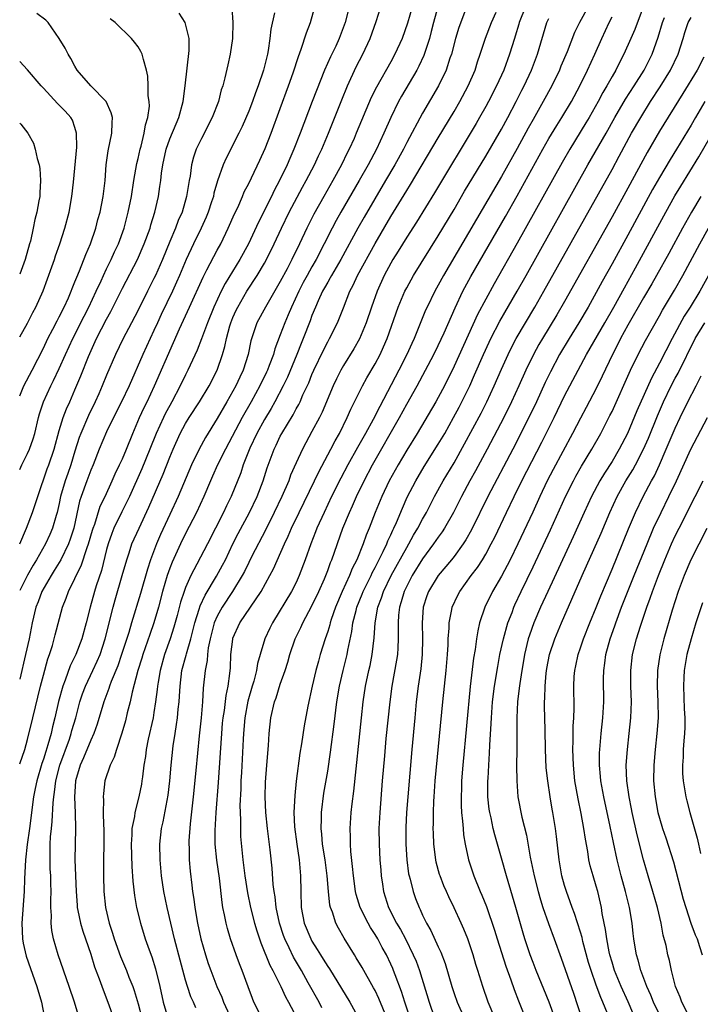
# Model space of a CAD drawing. Units: inches. Extents: x 2628000 to 2631000, y 1458000 to 1461000.
# Drawn here: x 2628000 to 2628086, y 1460159 to 1460283 of the extents above; entities that cross this region are included whole.
import ezdxf

# ---------------------------------------------------------------- set-up
doc = ezdxf.new("R2010")
doc.units = ezdxf.units.IN
doc.header["$MEASUREMENT"] = 0
doc.layers.add('LD26281458_2ft', color=182, linetype='Continuous')

msp = doc.modelspace()

# ---------------------------------------------------------------- linework, layer by layer
at = {"layer": 'LD26281458_2ft'}
for points, elevation in [([(2628050, 1460286), (2628049.09, 1460282.91), (2628048.41, 1460281), (2628047.52, 1460279), (2628047, 1460278.05), (2628045.16, 1460274.84), (2628044.5, 1460273.5), (2628042.62, 1460269), (2628042.33, 1460268.33), (2628041.73, 1460267), (2628041.48, 1460266.52), (2628040.74, 1460265), (2628039.65, 1460263), (2628038.5, 1460261), (2628037.24, 1460258.76), (2628036.35, 1460257), (2628035.41, 1460255), (2628034.45, 1460253), (2628033.85, 1460251.85), (2628033, 1460250.23), (2628031.12, 1460247), (2628030.04, 1460245), (2628029.28, 1460242.72), (2628028.94, 1460241), (2628028.3, 1460239), (2628027.87, 1460238.13), (2628027.36, 1460237), (2628027, 1460236.33), (2628026.24, 1460235), (2628025, 1460232.9), (2628023.51, 1460230.49), (2628022.71, 1460229), (2628021.76, 1460227), (2628020.05, 1460223), (2628019, 1460220.75), (2628017.82, 1460218.18), (2628017.33, 1460217), (2628016.57, 1460215), (2628016.17, 1460213.83), (2628015.28, 1460210.72), (2628014.15, 1460207), (2628013.8, 1460205.8), (2628012.91, 1460203), (2628012.42, 1460201.58), (2628011.6, 1460199.6), (2628011.39, 1460199), (2628011.3, 1460198.7), (2628010.65, 1460197), (2628009.81, 1460194.19), (2628009.39, 1460193), (2628009, 1460192.18), (2628008.08, 1460189.92), (2628007.65, 1460189), (2628007.06, 1460187), (2628006.93, 1460184.93), (2628007.03, 1460182.97), (2628007.07, 1460181), (2628007.02, 1460179.02), (2628007, 1460177), (2628007.15, 1460173), (2628007.27, 1460171.27), (2628007.29, 1460171), (2628007.38, 1460170.62), (2628007.69, 1460169), (2628007.98, 1460167.98), (2628009, 1460165.06), (2628009.48, 1460163.48), (2628010.06, 1460161.94), (2628010.55, 1460160.55), (2628011.16, 1460159), (2628011.86, 1460157)], 9352), ([(2628056.69, 1460285.31), (2628055.62, 1460282.38), (2628055.2, 1460281), (2628054.68, 1460279), (2628054.48, 1460278.48), (2628054, 1460277), (2628053.03, 1460275), (2628051, 1460271.53), (2628049, 1460267.81), (2628048.59, 1460267), (2628047.49, 1460265), (2628046.33, 1460263), (2628043.61, 1460258.39), (2628042.82, 1460257), (2628040.66, 1460253), (2628039.48, 1460251), (2628039.32, 1460250.68), (2628039, 1460250.16), (2628038.59, 1460249.41), (2628038.36, 1460249), (2628037.78, 1460247.78), (2628037.44, 1460247), (2628037, 1460245.91), (2628036.76, 1460245.24), (2628035.91, 1460243), (2628035.63, 1460242.37), (2628035.09, 1460241), (2628033.89, 1460238.11), (2628033.36, 1460237), (2628032.31, 1460235), (2628031.84, 1460234.16), (2628031, 1460232.75), (2628030.04, 1460231), (2628029.15, 1460229.15), (2628028.29, 1460227), (2628027.98, 1460226.02), (2628026.78, 1460223), (2628026.19, 1460221.81), (2628025.82, 1460221), (2628023.78, 1460217), (2628022.45, 1460214.45), (2628021.65, 1460213), (2628021, 1460211.51), (2628020.81, 1460211), (2628020.38, 1460209.62), (2628019.94, 1460207.94), (2628019.53, 1460206.47), (2628019.07, 1460205), (2628018.35, 1460203), (2628017.78, 1460201), (2628017.52, 1460199.52), (2628017.45, 1460199), (2628017.42, 1460198.58), (2628017.21, 1460197), (2628017, 1460195.67), (2628016.88, 1460195), (2628016.28, 1460192.28), (2628016.03, 1460191), (2628015.92, 1460190.08), (2628015.73, 1460189), (2628015.53, 1460187.53), (2628015.48, 1460187), (2628015.41, 1460186.59), (2628015.1, 1460185), (2628014.57, 1460183), (2628014.52, 1460182.52), (2628014.22, 1460181), (2628014.2, 1460180.2), (2628014.12, 1460179), (2628014.19, 1460176.19), (2628014.31, 1460174.31), (2628014.52, 1460172.52), (2628014.79, 1460171), (2628015.28, 1460169), (2628015.9, 1460167), (2628016.38, 1460165.62), (2628016.72, 1460164.72), (2628017.2, 1460163.2), (2628017.74, 1460161), (2628018.18, 1460159), (2628018.77, 1460157)], 9356), ([(2628000, 1460189.16), (2628000.64, 1460191), (2628001, 1460192.25), (2628001.68, 1460195), (2628002.64, 1460199), (2628003, 1460200.41), (2628003.56, 1460202.44), (2628003.77, 1460203), (2628004.14, 1460204.14), (2628004.38, 1460205), (2628004.5, 1460205.5), (2628005.41, 1460209), (2628005.88, 1460210.12), (2628006.18, 1460211), (2628007, 1460212.63), (2628007.16, 1460213), (2628007.78, 1460214.22), (2628008.55, 1460216.55), (2628008.72, 1460217), (2628009.23, 1460218.77), (2628009.3, 1460219), (2628009.5, 1460219.5), (2628010.21, 1460221.79), (2628010.81, 1460223), (2628011.72, 1460225), (2628012.1, 1460225.9), (2628012.63, 1460227), (2628013, 1460227.8), (2628013.51, 1460229), (2628014.31, 1460231), (2628015.16, 1460233), (2628015.74, 1460234.26), (2628016.12, 1460235), (2628017.06, 1460237), (2628019.49, 1460242.51), (2628020.23, 1460244.23), (2628021.5, 1460247), (2628023.21, 1460250.79), (2628023.7, 1460251.7), (2628025, 1460254.19), (2628025.45, 1460255), (2628026.41, 1460257), (2628027.21, 1460258.79), (2628027.6, 1460259.6), (2628028.23, 1460261), (2628028.44, 1460261.56), (2628029, 1460262.63), (2628029.35, 1460263.35), (2628030.41, 1460265.59), (2628031.07, 1460267.07), (2628031.82, 1460269), (2628033, 1460272.14), (2628034.05, 1460275), (2628034.63, 1460276.63), (2628035.29, 1460278.71), (2628035.66, 1460279.66), (2628036.31, 1460281.69), (2628036.82, 1460283), (2628037.37, 1460285)], 9346), ([(2628026.88, 1460284.88), (2628027, 1460283), (2628026.95, 1460281), (2628026.66, 1460279), (2628026.34, 1460277.66), (2628025.99, 1460275.99), (2628025.71, 1460275), (2628025.52, 1460274.48), (2628025.17, 1460273), (2628024.38, 1460271), (2628023, 1460268.33), (2628022.36, 1460267), (2628022.02, 1460265.98), (2628021.76, 1460265), (2628021.57, 1460263.57), (2628021.45, 1460263), (2628021.13, 1460261), (2628020.56, 1460259), (2628020.07, 1460257.93), (2628019.74, 1460257), (2628019, 1460255.29), (2628018.07, 1460253), (2628017.19, 1460251), (2628017, 1460250.61), (2628016.18, 1460249), (2628015, 1460246.61), (2628014.17, 1460245), (2628013.06, 1460242.93), (2628012.13, 1460241), (2628011, 1460238.35), (2628010.45, 1460237), (2628010.02, 1460236.02), (2628009.56, 1460235), (2628008.72, 1460233.28), (2628007.74, 1460231), (2628007.54, 1460230.46), (2628007, 1460228.76), (2628006.47, 1460227), (2628006.08, 1460225.92), (2628005.77, 1460225), (2628005.18, 1460223), (2628005, 1460222.12), (2628004.73, 1460221), (2628004.6, 1460220.6), (2628004.14, 1460219), (2628003.8, 1460218.2), (2628003.25, 1460217), (2628002.13, 1460215), (2628001.69, 1460214.31), (2628001, 1460213.06), (2628000, 1460211.1)], 9342), ([(2628032.25, 1460284.25), (2628031.81, 1460282.19), (2628031.69, 1460281), (2628031.47, 1460279.47), (2628031.38, 1460279), (2628030.89, 1460277), (2628030.21, 1460275), (2628029.87, 1460274.13), (2628029.47, 1460273), (2628029, 1460271.78), (2628028.17, 1460269.83), (2628027.76, 1460269), (2628026.14, 1460265.86), (2628025.76, 1460265), (2628025.04, 1460262.96), (2628024.6, 1460261.4), (2628024.52, 1460261), (2628024.3, 1460260.3), (2628023.86, 1460259), (2628023.61, 1460258.39), (2628022.97, 1460257), (2628022.02, 1460255), (2628021.09, 1460253), (2628020.25, 1460251), (2628019.87, 1460250.13), (2628019.36, 1460249), (2628017.93, 1460246.07), (2628017.43, 1460245), (2628017, 1460244.02), (2628015.6, 1460241), (2628013.86, 1460237), (2628012.88, 1460235), (2628011.86, 1460233), (2628011, 1460231.19), (2628010.08, 1460229), (2628009.29, 1460227), (2628009, 1460226.33), (2628008.5, 1460225), (2628007.77, 1460223), (2628007.59, 1460222.41), (2628006.86, 1460219), (2628006.41, 1460217.59), (2628006.18, 1460217), (2628005.19, 1460215), (2628004.37, 1460213.63), (2628003.98, 1460213), (2628002.82, 1460211), (2628002.32, 1460209.68), (2628002.05, 1460209), (2628001.59, 1460207), (2628001.19, 1460205), (2628000.74, 1460203), (2628000, 1460199.88)], 9344), ([(2628000, 1460217.02), (2628000.88, 1460219), (2628001.64, 1460221), (2628002.28, 1460223), (2628003.5, 1460226.5), (2628003.69, 1460227), (2628004.36, 1460229), (2628005, 1460231.35), (2628005.51, 1460233), (2628005.91, 1460234.09), (2628006.35, 1460235), (2628007, 1460236.51), (2628007.73, 1460238.27), (2628008.72, 1460240.72), (2628009.74, 1460243), (2628011, 1460245.48), (2628011.55, 1460246.45), (2628013, 1460249.37), (2628014.93, 1460253), (2628015.78, 1460255), (2628016.5, 1460257), (2628016.6, 1460257.4), (2628017.1, 1460259), (2628017.56, 1460261), (2628017.75, 1460262.25), (2628017.85, 1460263), (2628017.96, 1460263.96), (2628018.12, 1460265), (2628018.55, 1460267), (2628019, 1460268.27), (2628019.8, 1460270.2), (2628020.17, 1460271), (2628020.71, 1460273), (2628020.96, 1460275), (2628021.22, 1460277.22), (2628021.45, 1460279.45), (2628021.44, 1460281), (2628020.96, 1460283), (2628020.18, 1460284.18)], 9340), ([(2628000, 1460235.76), (2628000.18, 1460236.18), (2628000.51, 1460237), (2628001.56, 1460239), (2628003, 1460241.8), (2628003.57, 1460243), (2628004.2, 1460244.2), (2628004.74, 1460245.26), (2628005, 1460245.75), (2628005.63, 1460247), (2628006.17, 1460248.17), (2628006.53, 1460249), (2628006.65, 1460249.35), (2628007, 1460250.18), (2628007.22, 1460250.78), (2628007.57, 1460251.57), (2628008.37, 1460253.63), (2628008.95, 1460255), (2628009.63, 1460257), (2628009.91, 1460258.09), (2628010.17, 1460259), (2628010.57, 1460261), (2628010.82, 1460263), (2628010.97, 1460265), (2628011.21, 1460266.79), (2628011.67, 1460269), (2628011.7, 1460270.3), (2628011.75, 1460271), (2628011.6, 1460271.6), (2628010.94, 1460273), (2628008.99, 1460275), (2628007.29, 1460277), (2628007, 1460277.49), (2628006.47, 1460278.47), (2628006.15, 1460279), (2628005.77, 1460279.77), (2628005.01, 1460281), (2628003.59, 1460283), (2628003.3, 1460283.3), (2628002.15, 1460284.15)], 9336), ([(2628041.72, 1460285), (2628041.2, 1460283), (2628040.46, 1460281), (2628040.01, 1460280.01), (2628039.35, 1460278.65), (2628038.61, 1460277), (2628037.58, 1460274.42), (2628037.05, 1460273), (2628035.52, 1460269), (2628034.73, 1460267), (2628034.19, 1460265.81), (2628033.86, 1460265), (2628032.91, 1460263), (2628032.24, 1460261.76), (2628031.87, 1460261), (2628030.24, 1460257.76), (2628028.98, 1460255), (2628027.88, 1460253), (2628026.01, 1460249.99), (2628025.5, 1460249), (2628024.59, 1460247), (2628023.79, 1460245), (2628023.03, 1460242.97), (2628022.46, 1460241.54), (2628021.31, 1460239), (2628021, 1460238.4), (2628020.33, 1460237), (2628019.27, 1460235), (2628019, 1460234.54), (2628018.46, 1460233.54), (2628018.19, 1460233), (2628017.28, 1460231), (2628016.49, 1460229), (2628015.48, 1460226.52), (2628013.92, 1460223), (2628012.94, 1460221.06), (2628011.93, 1460219), (2628011.67, 1460218.33), (2628011.19, 1460217), (2628011, 1460216.29), (2628010.35, 1460213.65), (2628009.7, 1460211.7), (2628009.49, 1460211), (2628008.92, 1460209), (2628008.4, 1460207), (2628007.85, 1460205), (2628007.11, 1460203), (2628006.41, 1460201.59), (2628005.76, 1460199.76), (2628005.45, 1460199), (2628004.93, 1460197.07), (2628004.47, 1460195), (2628004.15, 1460193.85), (2628003.97, 1460193), (2628003.57, 1460191.57), (2628003.29, 1460190.71), (2628003, 1460189.74), (2628002.81, 1460189.19), (2628002.15, 1460187), (2628001.97, 1460186.03), (2628001.75, 1460185), (2628001.24, 1460181), (2628000.96, 1460178.96), (2628000.75, 1460177), (2628000.62, 1460174.62), (2628000.57, 1460173), (2628000.27, 1460169), (2628000.34, 1460167), (2628000.45, 1460166.45), (2628000.83, 1460164.83), (2628002.16, 1460161), (2628002.78, 1460159), (2628003.15, 1460157)], 9348), ([(2628007.52, 1460157), (2628006.95, 1460159), (2628006.27, 1460161), (2628004.87, 1460165), (2628004.27, 1460167), (2628004.06, 1460168.06), (2628003.98, 1460169), (2628004.02, 1460169.98), (2628003.95, 1460171), (2628003.93, 1460171.93), (2628003.98, 1460173), (2628003.96, 1460174.04), (2628003.93, 1460175), (2628003.87, 1460175.87), (2628003.84, 1460177), (2628003.87, 1460178.13), (2628003.87, 1460179), (2628003.91, 1460179.91), (2628004.02, 1460181), (2628004.12, 1460181.88), (2628004.23, 1460184.23), (2628004.31, 1460185), (2628004.42, 1460185.58), (2628004.58, 1460187), (2628005.1, 1460189), (2628006.29, 1460192.29), (2628006.53, 1460193), (2628006.62, 1460193.38), (2628007.1, 1460195), (2628007.63, 1460197), (2628007.96, 1460198.04), (2628008.32, 1460199), (2628009.28, 1460201), (2628009.83, 1460202.17), (2628010.17, 1460203), (2628010.84, 1460205), (2628011.84, 1460209), (2628012.09, 1460209.91), (2628012.99, 1460213), (2628013.55, 1460215), (2628013.86, 1460215.86), (2628014.22, 1460217), (2628015.11, 1460219), (2628016.36, 1460221.64), (2628018.15, 1460225.85), (2628019, 1460228.01), (2628019.42, 1460229), (2628020.32, 1460231), (2628021, 1460232.25), (2628021.46, 1460233), (2628022.76, 1460235), (2628023.98, 1460237), (2628025, 1460239), (2628025.68, 1460241), (2628025.98, 1460242.02), (2628026.17, 1460243), (2628026.61, 1460244.61), (2628026.73, 1460245), (2628027, 1460245.68), (2628027.41, 1460246.59), (2628027.6, 1460247), (2628028.76, 1460249), (2628030.07, 1460251), (2628031, 1460252.54), (2628031.26, 1460253), (2628032.24, 1460255), (2628033.16, 1460257), (2628034.13, 1460259), (2628035.82, 1460262.18), (2628036.29, 1460263), (2628037.33, 1460265), (2628037.85, 1460266.15), (2628038.26, 1460267), (2628039.1, 1460269), (2628040.77, 1460273.23), (2628041.5, 1460275), (2628042.61, 1460277.39), (2628043.46, 1460279), (2628044.39, 1460281), (2628045.15, 1460283.15), (2628045.74, 1460285)], 9350), ([(2628052.96, 1460285), (2628052.39, 1460283), (2628052.12, 1460281.88), (2628051.88, 1460281), (2628051.17, 1460278.83), (2628050.53, 1460277.47), (2628050.28, 1460277), (2628048.33, 1460273.67), (2628047.97, 1460273), (2628047, 1460271), (2628046.12, 1460269), (2628045.17, 1460267), (2628044.12, 1460265), (2628042.99, 1460263), (2628040.66, 1460259), (2628040.06, 1460257.94), (2628039.56, 1460257), (2628038.57, 1460255), (2628037.53, 1460253), (2628037, 1460252.1), (2628036.39, 1460251), (2628035.9, 1460250.1), (2628035.34, 1460249), (2628034.41, 1460247), (2628034.01, 1460245.99), (2628033.57, 1460245), (2628033, 1460243.47), (2628032.3, 1460241.7), (2628032.12, 1460241), (2628031.6, 1460239.6), (2628031.36, 1460239), (2628031.25, 1460238.75), (2628030.4, 1460237), (2628029.3, 1460235), (2628028.17, 1460233), (2628026.04, 1460229), (2628025.05, 1460227), (2628024.43, 1460225.57), (2628024.17, 1460225), (2628023.33, 1460223), (2628022.4, 1460221), (2628021, 1460218.34), (2628020.35, 1460217), (2628019.29, 1460214.71), (2628019, 1460213.95), (2628018.67, 1460213), (2628018.1, 1460211), (2628017.57, 1460209), (2628016.98, 1460207), (2628016.46, 1460205.54), (2628015.6, 1460203), (2628015.47, 1460202.53), (2628014.97, 1460200.97), (2628014.24, 1460198.24), (2628013.98, 1460197), (2628013.62, 1460195.62), (2628013.38, 1460194.62), (2628012.94, 1460193.06), (2628012.25, 1460191), (2628011.97, 1460190.03), (2628011.45, 1460189), (2628010.8, 1460187), (2628010.6, 1460185.4), (2628010.58, 1460185), (2628010.61, 1460184.61), (2628010.59, 1460183), (2628010.62, 1460181.38), (2628010.65, 1460181), (2628010.64, 1460179), (2628010.6, 1460177), (2628010.6, 1460175), (2628010.67, 1460173), (2628010.87, 1460171), (2628011.33, 1460169), (2628011.75, 1460167.75), (2628011.97, 1460167), (2628012.77, 1460164.77), (2628013.52, 1460163), (2628013.84, 1460162.16), (2628014.31, 1460161), (2628014.49, 1460160.49), (2628015, 1460158.8), (2628015.48, 1460157)], 9354), ([(2628022.3, 1460158.3), (2628022.01, 1460159), (2628021.68, 1460159.68), (2628021.24, 1460161), (2628021, 1460161.8), (2628020.31, 1460164.31), (2628019.61, 1460167), (2628018.69, 1460171), (2628018.26, 1460173), (2628017.95, 1460175), (2628017.78, 1460177), (2628017.76, 1460179), (2628017.97, 1460181), (2628018.16, 1460181.84), (2628018.79, 1460185.21), (2628019.01, 1460187), (2628019.19, 1460189), (2628019.45, 1460191.45), (2628019.68, 1460193), (2628019.87, 1460194.13), (2628019.98, 1460195), (2628020.08, 1460196.08), (2628020.19, 1460197), (2628020.25, 1460197.75), (2628020.3, 1460199), (2628020.55, 1460201), (2628021.07, 1460202.93), (2628021.1, 1460203.1), (2628021.65, 1460205), (2628022.17, 1460207), (2628022.74, 1460208.74), (2628022.85, 1460209.15), (2628023.47, 1460210.53), (2628024.94, 1460212.94), (2628025.69, 1460214.31), (2628026.05, 1460215), (2628027, 1460217), (2628027.67, 1460218.33), (2628029.1, 1460221), (2628030.05, 1460223), (2628030.83, 1460225), (2628031.35, 1460226.65), (2628032.21, 1460229), (2628032.48, 1460229.52), (2628033, 1460230.64), (2628033.19, 1460231), (2628034.62, 1460233.37), (2628035, 1460234.09), (2628035.34, 1460234.66), (2628035.5, 1460235), (2628035.87, 1460235.87), (2628036.59, 1460237.41), (2628037, 1460238.47), (2628037.23, 1460239), (2628038.45, 1460241.55), (2628039, 1460242.6), (2628039.23, 1460243), (2628040.24, 1460245), (2628041, 1460246.88), (2628041.81, 1460249), (2628042.22, 1460249.78), (2628042.77, 1460251), (2628045, 1460255.03), (2628047, 1460258.45), (2628049, 1460261.76), (2628049.48, 1460262.52), (2628053, 1460268.42), (2628055, 1460271.74), (2628055.72, 1460273), (2628056.78, 1460275), (2628057.66, 1460277), (2628057.98, 1460278.02), (2628058.32, 1460279), (2628058.97, 1460281.03), (2628059.72, 1460283), (2628060.32, 1460284.32)], 9358), ([(2628064.04, 1460285), (2628063.25, 1460283), (2628063.2, 1460282.8), (2628062.73, 1460281.27), (2628062.63, 1460281), (2628062, 1460279), (2628061.28, 1460277), (2628060.37, 1460275), (2628059.34, 1460273), (2628059, 1460272.37), (2628058.24, 1460271), (2628057.78, 1460270.22), (2628052.54, 1460261.46), (2628050.24, 1460257.76), (2628049, 1460255.83), (2628047.93, 1460254.07), (2628047.26, 1460253), (2628047, 1460252.55), (2628046.16, 1460251), (2628045.25, 1460249), (2628044.55, 1460247), (2628043.88, 1460245), (2628043.03, 1460242.97), (2628042.31, 1460241.69), (2628041, 1460239.59), (2628040.66, 1460239), (2628040.1, 1460237.9), (2628039.69, 1460237), (2628038.31, 1460233.69), (2628037.96, 1460233), (2628037, 1460231.22), (2628036.21, 1460229.79), (2628035.79, 1460229), (2628035, 1460227.28), (2628034.3, 1460225.7), (2628034.06, 1460225), (2628033.19, 1460223), (2628032.24, 1460221), (2628031.16, 1460218.84), (2628029.36, 1460215.36), (2628029, 1460214.64), (2628028.47, 1460213.53), (2628028.19, 1460213), (2628026.96, 1460211), (2628025.63, 1460209), (2628025, 1460207.85), (2628024.64, 1460207), (2628024.1, 1460205), (2628023.87, 1460203.87), (2628023.77, 1460203), (2628023.73, 1460202.27), (2628023.5, 1460201), (2628023.25, 1460198.75), (2628023.13, 1460197), (2628022.96, 1460195), (2628022.73, 1460192.73), (2628022.31, 1460188.31), (2628021.97, 1460185), (2628021.58, 1460181.58), (2628021.42, 1460179.42), (2628021.41, 1460179), (2628021.45, 1460178.55), (2628021.47, 1460177), (2628021.59, 1460175.59), (2628021.81, 1460173.81), (2628021.89, 1460173), (2628022.05, 1460172.05), (2628022.16, 1460171), (2628022.51, 1460169), (2628022.95, 1460167), (2628023.51, 1460165), (2628023.88, 1460163.88), (2628024.19, 1460163), (2628024.98, 1460161), (2628025.61, 1460159.61), (2628025.82, 1460159), (2628026.81, 1460156.81)], 9360), ([(2628071.97, 1460285), (2628070.87, 1460283), (2628070.26, 1460281.74), (2628069.31, 1460279.31), (2628068.52, 1460277.48), (2628068.33, 1460277), (2628067.38, 1460275), (2628066.3, 1460273), (2628065, 1460270.74), (2628064.38, 1460269.62), (2628063, 1460267.08), (2628061, 1460263.51), (2628053.66, 1460251), (2628053, 1460249.78), (2628052.56, 1460249), (2628051.59, 1460247), (2628051.4, 1460246.6), (2628049.94, 1460243), (2628049.64, 1460242.36), (2628049.02, 1460241), (2628048.01, 1460239), (2628045.58, 1460234.42), (2628044.75, 1460232.75), (2628043.8, 1460231), (2628042.78, 1460229.22), (2628041.54, 1460227), (2628040.66, 1460225.33), (2628039.5, 1460223), (2628038.54, 1460221), (2628037.64, 1460219), (2628037.47, 1460218.53), (2628036.85, 1460217), (2628036.14, 1460215), (2628035.4, 1460213), (2628035, 1460212.13), (2628034.43, 1460211), (2628031.99, 1460207), (2628031.67, 1460206.33), (2628031.06, 1460205), (2628030.45, 1460203), (2628030.12, 1460201.88), (2628029.98, 1460201), (2628029.63, 1460199.63), (2628029.44, 1460199), (2628028.9, 1460197.1), (2628028.52, 1460195), (2628028.34, 1460193), (2628028.3, 1460192.3), (2628028.07, 1460188.07), (2628028.02, 1460187), (2628028, 1460186), (2628027.89, 1460183.89), (2628027.9, 1460183), (2628027.95, 1460182.05), (2628027.94, 1460181), (2628027.97, 1460179.97), (2628028.15, 1460177.85), (2628028.25, 1460177), (2628028.35, 1460176.35), (2628028.51, 1460175), (2628028.85, 1460172.85), (2628029.24, 1460171), (2628029.73, 1460169), (2628030.02, 1460168.02), (2628030.52, 1460166.52), (2628031.68, 1460163.68), (2628032.06, 1460163), (2628033.05, 1460161), (2628033.66, 1460159.66), (2628034.03, 1460159), (2628035.07, 1460157)], 9364), ([(2628078.94, 1460284.94), (2628077.87, 1460282.13), (2628077.39, 1460281), (2628076.49, 1460279), (2628075.97, 1460278.03), (2628075.48, 1460277), (2628075, 1460276.17), (2628074.36, 1460275), (2628073.85, 1460274.15), (2628073.24, 1460273), (2628072.12, 1460271), (2628071.7, 1460270.3), (2628069.66, 1460267), (2628068.69, 1460265.31), (2628063, 1460255.07), (2628060.07, 1460249.93), (2628059, 1460248), (2628057.97, 1460246.03), (2628055, 1460239.5), (2628053.78, 1460237), (2628053, 1460235.53), (2628052.7, 1460235), (2628050.31, 1460231), (2628049, 1460228.87), (2628047.9, 1460227), (2628046.8, 1460225), (2628045.85, 1460223), (2628045, 1460221), (2628044.24, 1460219), (2628043.87, 1460218.13), (2628043.49, 1460217), (2628042.67, 1460215), (2628042.11, 1460213.89), (2628041.76, 1460213), (2628040.85, 1460211), (2628039.99, 1460209), (2628039.44, 1460207.44), (2628039.3, 1460207), (2628039.25, 1460206.75), (2628039, 1460205.94), (2628038.68, 1460205), (2628038.06, 1460203), (2628037.82, 1460202.18), (2628037.5, 1460201), (2628037.03, 1460199), (2628036.47, 1460196.47), (2628036.02, 1460193.98), (2628035.69, 1460191.69), (2628035.49, 1460190.51), (2628035.02, 1460186.98), (2628034.83, 1460185.18), (2628034.72, 1460183), (2628034.8, 1460181.2), (2628035.08, 1460179), (2628035.38, 1460177), (2628035.5, 1460175.5), (2628035.56, 1460175), (2628035.6, 1460173), (2628035.66, 1460171), (2628036.04, 1460169), (2628036.85, 1460167), (2628037, 1460166.73), (2628037.68, 1460165.68), (2628038.08, 1460165), (2628038.44, 1460164.44), (2628039, 1460163.53), (2628039.22, 1460163.22), (2628040.74, 1460160.74), (2628041.79, 1460159), (2628042.93, 1460156.93)], 9368), ([(2628000, 1460226.45), (2628000.26, 1460227), (2628001, 1460228.45), (2628001.24, 1460229), (2628001.7, 1460230.3), (2628001.9, 1460231), (2628002.39, 1460233), (2628002.52, 1460233.48), (2628003.03, 1460235), (2628003.94, 1460237), (2628004.3, 1460237.7), (2628005, 1460239.21), (2628005.8, 1460241), (2628006.73, 1460243), (2628008.15, 1460245.85), (2628008.75, 1460247), (2628009.7, 1460249), (2628010.31, 1460250.31), (2628010.61, 1460251), (2628011, 1460251.82), (2628011.59, 1460253), (2628012.02, 1460253.98), (2628012.5, 1460255), (2628013.23, 1460257), (2628013.75, 1460259), (2628014.14, 1460261), (2628014.46, 1460263), (2628014.84, 1460265.16), (2628015, 1460265.8), (2628015.25, 1460267), (2628015.36, 1460267.36), (2628015.77, 1460269), (2628015.93, 1460270.07), (2628016.24, 1460271), (2628016.43, 1460272.43), (2628016.39, 1460273), (2628016.26, 1460273.74), (2628016.28, 1460275), (2628016.21, 1460276.21), (2628016.05, 1460277), (2628015.66, 1460278.34), (2628015.51, 1460279), (2628015.35, 1460279.35), (2628015, 1460279.93), (2628014.54, 1460280.54), (2628014.17, 1460281), (2628012.1, 1460283), (2628011.46, 1460283.46)], 9338), ([(2628030.66, 1460157), (2628029.66, 1460159), (2628029.46, 1460159.46), (2628028.94, 1460160.94), (2628028.19, 1460163), (2628027.83, 1460163.83), (2628027.39, 1460165), (2628026.69, 1460167), (2628026.31, 1460168.31), (2628026.13, 1460169), (2628025.94, 1460170.06), (2628025.73, 1460171), (2628025.62, 1460171.62), (2628025.29, 1460174.71), (2628024.97, 1460176.97), (2628024.75, 1460179), (2628024.73, 1460180.73), (2628024.87, 1460183), (2628025.18, 1460186.82), (2628025.44, 1460190.56), (2628025.59, 1460193), (2628025.7, 1460194.3), (2628025.77, 1460195), (2628025.92, 1460195.92), (2628026.16, 1460197.84), (2628026.41, 1460199), (2628026.62, 1460200.62), (2628026.68, 1460201.32), (2628026.74, 1460203), (2628026.97, 1460204.97), (2628027, 1460205.06), (2628027.89, 1460207), (2628030.58, 1460211), (2628031.69, 1460213), (2628032.14, 1460213.86), (2628033.51, 1460217), (2628034, 1460218), (2628034.42, 1460219), (2628035.38, 1460221), (2628037.32, 1460225), (2628037.86, 1460226.14), (2628039.39, 1460229), (2628039.94, 1460230.06), (2628040.5, 1460231), (2628041.48, 1460233), (2628041.93, 1460234.07), (2628043.39, 1460237), (2628043.97, 1460238.03), (2628045, 1460239.79), (2628045.63, 1460241), (2628046.06, 1460241.94), (2628046.53, 1460243), (2628047.94, 1460247), (2628048.78, 1460249), (2628049, 1460249.44), (2628049.86, 1460251), (2628053, 1460256.03), (2628055, 1460259.36), (2628056.34, 1460261.66), (2628059, 1460266.11), (2628061, 1460269.52), (2628061.81, 1460271), (2628062.86, 1460273), (2628063.57, 1460274.43), (2628063.88, 1460275), (2628064.8, 1460277), (2628065.57, 1460279), (2628066.76, 1460283), (2628067, 1460283.53)], 9362), ([(2628038.27, 1460158.27), (2628037.9, 1460159), (2628036.54, 1460161.46), (2628035.67, 1460163), (2628034.68, 1460164.68), (2628034.12, 1460165.88), (2628033.57, 1460167), (2628033.42, 1460167.42), (2628032.9, 1460169), (2628032.48, 1460171), (2628032.34, 1460172.34), (2628032.22, 1460173), (2628032.1, 1460173.9), (2628031.95, 1460175.95), (2628031.73, 1460178.27), (2628031.38, 1460181), (2628031.17, 1460183), (2628031.09, 1460185), (2628031.14, 1460186.86), (2628031.28, 1460189), (2628031.49, 1460191.49), (2628031.6, 1460193), (2628031.8, 1460195), (2628032.25, 1460197), (2628032.46, 1460197.54), (2628033, 1460199.26), (2628033.61, 1460201), (2628033.94, 1460202.06), (2628034.21, 1460203), (2628034.9, 1460205), (2628035.58, 1460206.42), (2628035.83, 1460207), (2628037, 1460209.16), (2628037.88, 1460211), (2628038.58, 1460212.58), (2628038.76, 1460213), (2628039, 1460213.64), (2628039.35, 1460214.65), (2628039.51, 1460215), (2628040.93, 1460219), (2628041.74, 1460221), (2628042.15, 1460221.85), (2628042.65, 1460223), (2628043.63, 1460225), (2628044.69, 1460227), (2628048.08, 1460233), (2628049, 1460234.7), (2628050.32, 1460237), (2628051.4, 1460239), (2628052.45, 1460241), (2628053, 1460242.13), (2628053.75, 1460243.75), (2628055.12, 1460246.88), (2628056.12, 1460249), (2628057.13, 1460250.87), (2628061.53, 1460258.47), (2628063, 1460261.09), (2628066.25, 1460267), (2628067, 1460268.33), (2628068.01, 1460269.99), (2628068.66, 1460271), (2628069.86, 1460273), (2628070.92, 1460275), (2628071.91, 1460277), (2628072.83, 1460279), (2628073.7, 1460281), (2628074.63, 1460283), (2628075, 1460283.73)], 9366), ([(2628046.5, 1460157), (2628045.47, 1460159.47), (2628045, 1460160.47), (2628044.81, 1460160.81), (2628043.37, 1460163.37), (2628042.62, 1460164.62), (2628042.38, 1460165), (2628041.08, 1460167.08), (2628040.36, 1460168.36), (2628040.04, 1460169), (2628039.61, 1460170.39), (2628039.37, 1460171), (2628039.29, 1460171.29), (2628039.1, 1460173), (2628038.93, 1460175), (2628038.67, 1460177), (2628038.36, 1460179), (2628038.26, 1460180.26), (2628038.17, 1460181), (2628038.21, 1460182.21), (2628038.21, 1460183), (2628038.53, 1460185.47), (2628039, 1460188.22), (2628039.37, 1460190.63), (2628039.82, 1460194.18), (2628040.15, 1460197), (2628040.48, 1460199), (2628040.94, 1460201), (2628041.46, 1460203), (2628041.56, 1460203.56), (2628042.07, 1460205.93), (2628042.2, 1460207), (2628042.59, 1460208.59), (2628042.7, 1460209), (2628043.37, 1460210.63), (2628043.51, 1460211), (2628044.49, 1460213), (2628044.64, 1460213.36), (2628045, 1460214.01), (2628046.03, 1460216.03), (2628046.48, 1460217), (2628046.62, 1460217.38), (2628047, 1460218.16), (2628047.25, 1460218.75), (2628047.39, 1460219), (2628047.72, 1460219.72), (2628048.46, 1460221.54), (2628049.08, 1460222.92), (2628050.14, 1460225), (2628051.21, 1460226.79), (2628053, 1460229.62), (2628053.81, 1460231), (2628054.94, 1460233), (2628055.66, 1460234.34), (2628056, 1460235), (2628056.98, 1460237.02), (2628057.6, 1460238.4), (2628058.72, 1460241), (2628059.43, 1460242.56), (2628059.65, 1460243), (2628060.8, 1460245.2), (2628062.98, 1460249), (2628064.11, 1460251), (2628071.93, 1460265), (2628074.26, 1460269), (2628075.37, 1460271), (2628076.71, 1460273.29), (2628077.8, 1460275), (2628079.05, 1460277), (2628080.07, 1460279), (2628080.85, 1460281.15), (2628081.39, 1460283), (2628081.64, 1460283.64)], 9370), ([(2628050.12, 1460155), (2628048.77, 1460159), (2628048.35, 1460160.35), (2628047.53, 1460162.47), (2628047.35, 1460163), (2628047.25, 1460163.25), (2628047, 1460163.82), (2628046.43, 1460165), (2628045.91, 1460165.91), (2628045.35, 1460167), (2628045, 1460167.58), (2628044.43, 1460168.43), (2628044.13, 1460169), (2628043.12, 1460171), (2628042.61, 1460172.61), (2628042.52, 1460173), (2628042.25, 1460175), (2628042.16, 1460176.16), (2628041.94, 1460178.06), (2628041.87, 1460179), (2628041.87, 1460179.87), (2628041.84, 1460181), (2628041.98, 1460183), (2628042.09, 1460184.09), (2628042.31, 1460185.69), (2628043.28, 1460195), (2628043.51, 1460197), (2628043.8, 1460199), (2628044.22, 1460201), (2628044.37, 1460201.63), (2628044.65, 1460203), (2628044.9, 1460205.1), (2628045.01, 1460207.01), (2628045.35, 1460209), (2628045.81, 1460210.19), (2628046.06, 1460211), (2628047.04, 1460213), (2628049, 1460216.56), (2628049.27, 1460217), (2628049.88, 1460218.12), (2628050.41, 1460219), (2628051, 1460220.13), (2628051.5, 1460221), (2628052, 1460222), (2628052.52, 1460223), (2628053.62, 1460225), (2628055, 1460227.28), (2628056.34, 1460229.66), (2628058.43, 1460233.57), (2628059.15, 1460235), (2628060.08, 1460237), (2628061, 1460239.12), (2628061.84, 1460241), (2628062.22, 1460241.78), (2628062.87, 1460243), (2628064.03, 1460245), (2628065.22, 1460247), (2628066.36, 1460249), (2628075, 1460264.42), (2628075.92, 1460266.08), (2628077.48, 1460269), (2628078.63, 1460271), (2628079.89, 1460273), (2628081.11, 1460274.89), (2628082.39, 1460277), (2628083.37, 1460279), (2628084.01, 1460281), (2628084.23, 1460281.77), (2628084.66, 1460283), (2628085, 1460283.66)], 9372), ([(2628000, 1460243.22), (2628001, 1460244.97), (2628001.68, 1460246.32), (2628002.05, 1460247), (2628002.96, 1460249.04), (2628004.07, 1460252.07), (2628004.4, 1460253), (2628004.54, 1460253.46), (2628005.09, 1460255), (2628005.72, 1460257), (2628006.25, 1460259), (2628006.61, 1460261), (2628006.81, 1460262.81), (2628007.22, 1460267.22), (2628007.21, 1460269), (2628007, 1460269.74), (2628006.67, 1460270.67), (2628006.48, 1460271), (2628005.77, 1460271.77), (2628004.78, 1460272.78), (2628003, 1460274.72), (2628002.73, 1460275), (2628001, 1460277.03), (2628000, 1460278.06)], 9334), ([(2628086.64, 1460278.64), (2628085.77, 1460277), (2628083.97, 1460274.03), (2628081, 1460269.24), (2628079.44, 1460266.56), (2628077, 1460262.03), (2628075, 1460258.41), (2628069, 1460247.71), (2628068.01, 1460245.99), (2628066.18, 1460243), (2628065.74, 1460242.25), (2628065.05, 1460241), (2628064.08, 1460239), (2628063.2, 1460237), (2628062.29, 1460235), (2628061.3, 1460233), (2628059.21, 1460229), (2628057.73, 1460226.27), (2628057.01, 1460225), (2628055.92, 1460223), (2628054.92, 1460221), (2628053.79, 1460219), (2628053.48, 1460218.52), (2628053, 1460217.88), (2628052.41, 1460217), (2628051, 1460215.1), (2628049.71, 1460213), (2628049, 1460211.66), (2628048.69, 1460211), (2628048.32, 1460209.68), (2628048.09, 1460209), (2628047.98, 1460207.98), (2628047.91, 1460207), (2628047.94, 1460206.06), (2628047.94, 1460205), (2628047.86, 1460203.86), (2628047.83, 1460203), (2628047.72, 1460202.28), (2628047.13, 1460199), (2628046.86, 1460197), (2628046.38, 1460192.38), (2628046.17, 1460190.17), (2628045.9, 1460187), (2628045.59, 1460183), (2628045.49, 1460181), (2628045.5, 1460179), (2628045.62, 1460177), (2628045.71, 1460175.71), (2628045.78, 1460175), (2628045.93, 1460173.93), (2628046.08, 1460173), (2628046.71, 1460171), (2628047.73, 1460169), (2628048.2, 1460168.2), (2628048.83, 1460167), (2628049.84, 1460165), (2628050.18, 1460164.18), (2628050.63, 1460163), (2628051.83, 1460159), (2628052.52, 1460157)], 9374), ([(2628086.75, 1460273), (2628085.56, 1460271), (2628085, 1460270.03), (2628083.18, 1460267), (2628082.34, 1460265.66), (2628081, 1460263.39), (2628080.14, 1460261.86), (2628077, 1460256.1), (2628075, 1460252.47), (2628073.76, 1460250.24), (2628071.98, 1460247), (2628070.81, 1460245), (2628069.56, 1460243), (2628068.35, 1460241), (2628067.19, 1460238.81), (2628066.55, 1460237.45), (2628065.43, 1460235), (2628064.46, 1460233), (2628062.42, 1460229), (2628059.28, 1460223), (2628057.21, 1460218.79), (2628056.49, 1460217.51), (2628056.16, 1460217), (2628055, 1460215.43), (2628054.66, 1460215), (2628052.99, 1460213), (2628051.77, 1460211), (2628051.56, 1460210.44), (2628051.08, 1460209), (2628050.94, 1460207), (2628051.01, 1460205), (2628050.98, 1460203), (2628050.79, 1460201.21), (2628050.46, 1460199), (2628050.22, 1460197), (2628050.02, 1460195), (2628049.65, 1460191), (2628049.13, 1460185), (2628048.97, 1460183), (2628048.88, 1460181.12), (2628048.88, 1460179), (2628049, 1460177), (2628049.25, 1460175.25), (2628049.3, 1460175), (2628049.43, 1460174.57), (2628049.82, 1460173), (2628050.13, 1460172.13), (2628050.56, 1460171), (2628050.71, 1460170.71), (2628051, 1460170.02), (2628051.49, 1460169), (2628052.05, 1460168.05), (2628053, 1460166.01), (2628053.33, 1460165.33), (2628053.88, 1460163.88), (2628054.71, 1460161), (2628055, 1460160.1), (2628055.38, 1460159), (2628056.28, 1460157)], 9376), ([(2628000, 1460270.27), (2628000.13, 1460270.13), (2628001.02, 1460269), (2628001.73, 1460267.73), (2628001.98, 1460267), (2628002.21, 1460265.79), (2628002.45, 1460265), (2628002.53, 1460264.53), (2628002.65, 1460263), (2628002.55, 1460261.45), (2628002.54, 1460261), (2628002.44, 1460260.44), (2628002.15, 1460259), (2628001.91, 1460258.09), (2628001.7, 1460257), (2628001.35, 1460255.35), (2628001.26, 1460255), (2628000.69, 1460253), (2628000, 1460251.17)], 9332), ([(2628060.16, 1460157), (2628059.32, 1460159), (2628058.63, 1460161), (2628058.01, 1460163), (2628057.75, 1460163.75), (2628057.4, 1460165), (2628056.73, 1460167), (2628056.25, 1460168.25), (2628055.91, 1460169), (2628055, 1460170.95), (2628054.32, 1460172.32), (2628054.02, 1460173), (2628053.71, 1460173.71), (2628053.22, 1460175), (2628053.16, 1460175.16), (2628052.74, 1460176.74), (2628052.69, 1460177), (2628052.45, 1460179), (2628052.38, 1460180.38), (2628052.37, 1460181), (2628052.39, 1460181.61), (2628052.38, 1460183), (2628052.43, 1460184.43), (2628052.47, 1460185), (2628052.62, 1460187), (2628053.58, 1460197), (2628054.01, 1460201), (2628054.17, 1460203), (2628054.24, 1460204.24), (2628054.26, 1460205), (2628054.36, 1460206.36), (2628054.36, 1460207), (2628054.72, 1460208.72), (2628054.76, 1460209), (2628055.47, 1460210.53), (2628055.71, 1460211), (2628057.16, 1460213), (2628057.96, 1460214.04), (2628058.58, 1460215), (2628059, 1460215.7), (2628059.71, 1460217), (2628060.14, 1460217.86), (2628061.62, 1460221), (2628062.59, 1460223), (2628063.59, 1460225), (2628066.11, 1460229.89), (2628067.66, 1460233), (2628069, 1460235.75), (2628070.7, 1460239), (2628071.78, 1460241), (2628072.23, 1460241.77), (2628074.09, 1460245), (2628075.23, 1460247), (2628076.56, 1460249.44), (2628077.95, 1460251.95), (2628081.8, 1460259), (2628082.94, 1460261.06), (2628083.69, 1460262.31), (2628085.97, 1460266.03), (2628088.85, 1460271)], 9378), ([(2628086.24, 1460261), (2628085.05, 1460259), (2628083.93, 1460257), (2628082.21, 1460253.79), (2628080.65, 1460251), (2628080.05, 1460249.95), (2628079, 1460248.16), (2628077, 1460244.68), (2628076.07, 1460243), (2628075.72, 1460242.28), (2628075.04, 1460241), (2628073.77, 1460238.23), (2628073, 1460236.67), (2628071.73, 1460234.27), (2628071, 1460232.94), (2628070, 1460231), (2628067.56, 1460226.44), (2628066.8, 1460225), (2628065.86, 1460223), (2628064.96, 1460221.04), (2628063.06, 1460217), (2628062.09, 1460215), (2628061, 1460212.94), (2628059.85, 1460211), (2628058.88, 1460209), (2628058.24, 1460207), (2628057.99, 1460206.01), (2628057.84, 1460205), (2628057.66, 1460203.66), (2628057.45, 1460202.55), (2628057.03, 1460198.97), (2628056.09, 1460189), (2628055.95, 1460187), (2628055.93, 1460186.07), (2628055.89, 1460185), (2628055.9, 1460183.9), (2628055.95, 1460183), (2628056.07, 1460181.93), (2628056.13, 1460181), (2628056.2, 1460180.2), (2628056.41, 1460179), (2628056.83, 1460177), (2628057.49, 1460175), (2628058.32, 1460173), (2628058.53, 1460172.53), (2628059.11, 1460171.11), (2628060.12, 1460168.12), (2628060.44, 1460167), (2628061.56, 1460163.56), (2628062.19, 1460161.81), (2628062.6, 1460160.6), (2628063.15, 1460159.15), (2628064.31, 1460156.31)], 9380), ([(2628067.75, 1460157), (2628067.06, 1460159), (2628065.4, 1460163), (2628065, 1460164.03), (2628064.64, 1460165), (2628063.96, 1460167), (2628063.73, 1460167.73), (2628062.83, 1460171), (2628062.41, 1460172.42), (2628061.62, 1460175), (2628061, 1460177.24), (2628060.16, 1460180.16), (2628059.95, 1460181), (2628059.68, 1460182.32), (2628059.51, 1460183), (2628059.44, 1460183.44), (2628059.29, 1460185), (2628059.29, 1460187), (2628059.3, 1460187.3), (2628059.4, 1460189), (2628059.5, 1460190.5), (2628059.54, 1460191.54), (2628059.71, 1460194.29), (2628059.73, 1460195), (2628059.88, 1460197), (2628060.12, 1460199), (2628060.52, 1460201.48), (2628060.81, 1460203), (2628061.24, 1460205), (2628061.81, 1460207), (2628062.34, 1460208.34), (2628062.58, 1460209), (2628062.71, 1460209.29), (2628063.5, 1460211), (2628065, 1460214.11), (2628067.2, 1460218.8), (2628069.11, 1460223), (2628070.11, 1460225), (2628070.42, 1460225.58), (2628071.15, 1460226.85), (2628072.46, 1460229), (2628073.59, 1460231), (2628074.74, 1460233.26), (2628075, 1460233.79), (2628077.35, 1460239), (2628078.3, 1460241), (2628079.23, 1460242.77), (2628081, 1460245.87), (2628081.4, 1460246.6), (2628082.89, 1460249.11), (2628083.96, 1460251), (2628086.1, 1460255), (2628087.23, 1460257)], 9382), ([(2628088.56, 1460253.44), (2628086.13, 1460249), (2628084.91, 1460247), (2628084.15, 1460245.85), (2628082.61, 1460243), (2628081, 1460239.89), (2628079.99, 1460238.01), (2628078.15, 1460233.85), (2628076.95, 1460231), (2628075.92, 1460229), (2628075, 1460227.46), (2628074.03, 1460225.97), (2628073.46, 1460225), (2628072.4, 1460223), (2628071.48, 1460221), (2628070.09, 1460217.91), (2628066.87, 1460211), (2628065.96, 1460209), (2628065.09, 1460207), (2628064.54, 1460205.46), (2628064.39, 1460205), (2628063.91, 1460203), (2628063.78, 1460202.22), (2628063.57, 1460201), (2628063.32, 1460199.32), (2628063.26, 1460198.74), (2628063.04, 1460197), (2628062.93, 1460195), (2628062.93, 1460192.93), (2628062.95, 1460191), (2628062.92, 1460188.92), (2628062.93, 1460187), (2628063.09, 1460185), (2628063.6, 1460182.4), (2628064.15, 1460180.15), (2628064.63, 1460177.37), (2628064.77, 1460176.77), (2628065.14, 1460175), (2628065.65, 1460173), (2628065.95, 1460171.95), (2628066.25, 1460171), (2628066.95, 1460168.95), (2628067.69, 1460167), (2628068.58, 1460164.58), (2628070.12, 1460160.12), (2628071.15, 1460157)], 9384), ([(2628074.42, 1460157.58), (2628073.83, 1460159), (2628073.57, 1460159.57), (2628073, 1460161.13), (2628072.34, 1460163), (2628072.04, 1460164.04), (2628071.32, 1460166.68), (2628071.2, 1460167.2), (2628071, 1460167.85), (2628070.24, 1460170.24), (2628069.94, 1460171), (2628069.71, 1460171.71), (2628069.23, 1460173), (2628069, 1460173.77), (2628068.66, 1460175), (2628068.3, 1460177), (2628067.98, 1460179.98), (2628067.85, 1460181), (2628067.52, 1460183), (2628067.44, 1460183.44), (2628067.17, 1460185), (2628066.85, 1460187), (2628066.68, 1460188.68), (2628066.59, 1460191), (2628066.52, 1460193.48), (2628066.46, 1460196.46), (2628066.47, 1460197), (2628066.51, 1460197.49), (2628066.52, 1460199), (2628066.66, 1460200.66), (2628066.75, 1460201.25), (2628067.1, 1460203), (2628067.77, 1460205), (2628068.6, 1460207), (2628071.23, 1460213), (2628071.78, 1460214.22), (2628073.63, 1460218.37), (2628074.74, 1460221), (2628075.65, 1460223), (2628076.76, 1460225), (2628077.62, 1460226.38), (2628077.95, 1460227), (2628078.99, 1460229), (2628079.6, 1460230.4), (2628080.76, 1460233.24), (2628081.51, 1460235), (2628082.48, 1460237), (2628083, 1460237.98), (2628083.37, 1460238.63), (2628085.54, 1460243), (2628086.74, 1460245)], 9386), ([(2628077.63, 1460157.63), (2628077.05, 1460159.05), (2628076.17, 1460161), (2628075.33, 1460163), (2628075, 1460164.07), (2628074.73, 1460165), (2628074.65, 1460165.35), (2628074.33, 1460167), (2628074.18, 1460168.18), (2628074, 1460169), (2628073.76, 1460170.24), (2628073.66, 1460171), (2628073.54, 1460171.54), (2628073.2, 1460173), (2628073, 1460173.7), (2628072.6, 1460175), (2628072.25, 1460176.25), (2628072.08, 1460177), (2628071.92, 1460178.08), (2628071.62, 1460179.62), (2628071.44, 1460181), (2628071.1, 1460182.9), (2628070.72, 1460184.72), (2628070.31, 1460187), (2628070.1, 1460189), (2628070.04, 1460191), (2628070.07, 1460192.07), (2628070.07, 1460193), (2628070.08, 1460193.92), (2628070.17, 1460195), (2628070.21, 1460196.21), (2628070.16, 1460199), (2628070.21, 1460200.21), (2628070.27, 1460201), (2628070.41, 1460201.59), (2628070.7, 1460203), (2628071, 1460203.85), (2628071.38, 1460205), (2628072.17, 1460207), (2628073, 1460208.98), (2628073.57, 1460210.43), (2628075, 1460213.82), (2628077.1, 1460218.9), (2628077.99, 1460221), (2628078.95, 1460223), (2628080, 1460225), (2628080.36, 1460225.64), (2628080.99, 1460227), (2628081.87, 1460229), (2628083, 1460231.67), (2628083.62, 1460233), (2628084.6, 1460235), (2628085.66, 1460237), (2628086.3, 1460238.3)], 9388), ([(2628081, 1460157.42), (2628080.26, 1460159), (2628079.9, 1460159.9), (2628079.39, 1460161), (2628078.63, 1460163), (2628078.31, 1460164.31), (2628078.08, 1460165), (2628077.94, 1460165.94), (2628077.75, 1460167), (2628077.67, 1460167.67), (2628077.53, 1460169), (2628077.21, 1460171), (2628076.72, 1460173), (2628076.16, 1460175), (2628075.66, 1460177), (2628075.19, 1460179.19), (2628074.77, 1460181.23), (2628073.95, 1460185), (2628073.59, 1460187), (2628073.55, 1460187.55), (2628073.42, 1460189), (2628073.42, 1460190.58), (2628073.44, 1460191), (2628073.62, 1460193), (2628073.84, 1460195), (2628073.97, 1460197), (2628073.93, 1460199.93), (2628073.95, 1460201), (2628074.08, 1460201.92), (2628074.21, 1460203), (2628074.76, 1460205), (2628075.35, 1460206.65), (2628075.46, 1460207), (2628076.21, 1460209), (2628077.8, 1460213), (2628079.43, 1460217), (2628080.27, 1460219), (2628081.2, 1460221), (2628082.2, 1460223), (2628083.17, 1460225), (2628084.98, 1460229.02), (2628087.09, 1460233)], 9390), ([(2628084.84, 1460157), (2628083.83, 1460159), (2628083.61, 1460159.61), (2628083.04, 1460161), (2628082.52, 1460163), (2628082.26, 1460164.26), (2628082.08, 1460165), (2628081.84, 1460166.16), (2628081.49, 1460167.49), (2628081.21, 1460169), (2628080.75, 1460171), (2628080.18, 1460173), (2628079.57, 1460175), (2628079, 1460177.01), (2628078.17, 1460180.17), (2628077.53, 1460183), (2628077.46, 1460183.46), (2628077.15, 1460185), (2628076.87, 1460187), (2628076.8, 1460189), (2628076.96, 1460191), (2628077.19, 1460193), (2628077.38, 1460195), (2628077.45, 1460197), (2628077.39, 1460199), (2628077.38, 1460201), (2628077.61, 1460203), (2628078.11, 1460205), (2628078.6, 1460206.6), (2628079.4, 1460209), (2628079.84, 1460210.16), (2628080.12, 1460211), (2628080.87, 1460213), (2628081.67, 1460215), (2628082.53, 1460217), (2628083, 1460218.04), (2628083.48, 1460219), (2628085.54, 1460223), (2628086.52, 1460225)], 9392), ([(2628087.02, 1460218.98), (2628084.96, 1460215), (2628084.12, 1460213), (2628083.39, 1460211), (2628083, 1460209.82), (2628082.62, 1460208.62), (2628081.55, 1460205), (2628081.04, 1460202.96), (2628080.76, 1460201), (2628080.73, 1460199), (2628080.81, 1460197), (2628080.82, 1460195), (2628080.69, 1460193), (2628080.47, 1460191), (2628080.29, 1460189), (2628080.26, 1460187), (2628080.45, 1460185), (2628080.81, 1460183), (2628081, 1460182.27), (2628081.38, 1460181), (2628081.81, 1460179.81), (2628082.77, 1460176.77), (2628084.02, 1460172.02), (2628084.33, 1460171), (2628084.98, 1460168.98), (2628085.52, 1460167.52), (2628085.76, 1460167), (2628086.06, 1460166.06), (2628086.42, 1460165)], 9394), ([(2628086.46, 1460209.54), (2628085.63, 1460207), (2628085.01, 1460205), (2628084.47, 1460203), (2628084.25, 1460201.75), (2628084.13, 1460201), (2628084.09, 1460200.09), (2628084.03, 1460199), (2628084.13, 1460196.13), (2628084.2, 1460195), (2628084.2, 1460193.8), (2628084.17, 1460193), (2628084.08, 1460192.08), (2628084.02, 1460191), (2628083.99, 1460190.01), (2628083.91, 1460189), (2628083.93, 1460187.93), (2628084, 1460187), (2628084.23, 1460185.77), (2628084.34, 1460185), (2628084.47, 1460184.47), (2628084.87, 1460183), (2628085.77, 1460179.77), (2628085.95, 1460179), (2628086.2, 1460177.8)], 9396)]:
    msp.add_lwpolyline(points, dxfattribs=dict(at, elevation=elevation))

doc.saveas('drawing.dxf')
